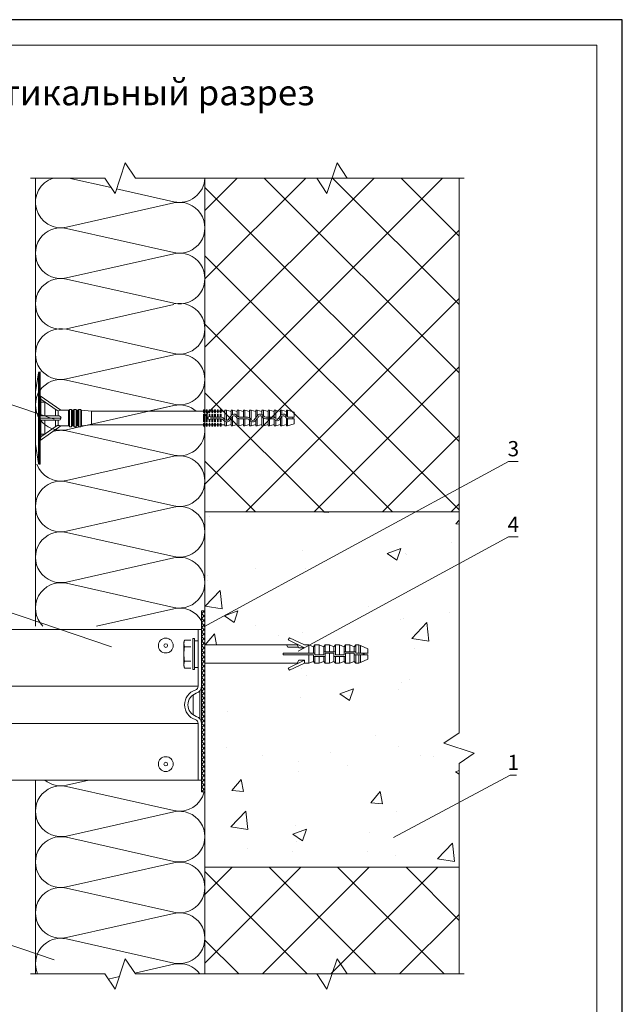
# Model space of a CAD drawing. Units: millimetres. Extents: x 46047 to 105759, y 10995 to 28056.
# Drawn here: x 48401 to 48520, y 12567 to 12761 of the extents above; entities that cross this region are included whole.
import ezdxf
from ezdxf.enums import TextEntityAlignment as Align

# ---------------------------------------------------------------- set-up
doc = ezdxf.new("R2010")
doc.units = ezdxf.units.MM
doc.linetypes.add('HIDDEN', pattern=[0.375, 0.25, -0.125])
for name, color, linetype, lineweight in [('1 граница листа', 7, 'Continuous', 30), ('2 рамка+штамп', 7, 'Continuous', 30), ('Надписи', 7, 'Continuous', 13), ('Основание', 251, 'Continuous', 9)]:
    doc.layers.add(name, color=color, linetype=linetype, lineweight=lineweight)
doc.layers.add('Анкеры', color=5, linetype='Continuous')
for name, color, linetype, lineweight, true_color in [('кронштейн', 7, 'Continuous', 15, 0xf8d293), ('метизы', 7, 'Continuous', 15, 0xf9d543), ('Теплоизоляция', 7, 'Continuous', 9, 0x81831d)]:
    doc.layers.add(name, color=color, linetype=linetype, lineweight=lineweight, true_color=true_color)
doc.layers.add('паронит', color=7, linetype='Continuous', true_color=0xc9d3e2)
doc.styles.add('альтернатива', font='isocpeur.ttf')

# ---------------------------------------------------------------- blocks, each defined once
blk = doc.blocks.new('A4')
at = {"layer": '1 граница листа'}
for p, q in [((210, 297), (0, 297)), ((210, 0), (210, 297))]:
    blk.add_line(p, q, dxfattribs=at)
blk = doc.blocks.new('vcBlockPos')
at = {"color": 0, "linetype": 'ByBlock', "lineweight": -2, "style": 'альтернатива'}
blk.add_attdef('ПОЗИЦИЯ', text='', height=5, dxfattribs=at).set_placement((0, 0), align=Align.BOTTOM_CENTER)
at = {"color": 0, "linetype": 'ByBlock', "lineweight": -2, "style": 'альтернатива', "flags": 1}
blk.add_attdef('КОЛИЧЕСТВО', text='', height=5, dxfattribs=at).set_placement((0, 0), align=Align.RIGHT)
at = {"color": 0, "linetype": 'ByBlock', "lineweight": -2, "style": 'альтернатива'}
blk.add_attdef('НТЕКСТ', text='', height=5, dxfattribs=at).set_placement((0, 0), align=Align.TOP_CENTER)
blk = doc.blocks.new('сектор минплиты 100-2')
at = {"layer": 'Теплоизоляция'}
for p, q in [((15.37, -66.71), (29.63, -3.29)), ((44.63, -66.71), (30.37, -3.29))]:
    blk.add_line(p, q, dxfattribs=at)
for centre, start, end in [((15, 0), 347.31962, 192.68038), ((30, -70), 167.31962, 12.68038)]:
    blk.add_arc(centre, 15, start, end, dxfattribs=at)
blk = doc.blocks.new('*U24')
at = {"color": 5, "linetype": 'Continuous', "lineweight": 9}
for p, q in [((0.59, 8.93), (0, 5.15)), ((0.59, 0), (0.59, 8.93)), ((0.91, 9.09), (0.71, 9.06)), ((0.71, 9.06), (0.71, 0)), ((0.91, 9.09), (0.91, -9.09)), ((0, -5.15), (0, 5.15)), ((5.02, 1.52), (0.91, 4.39)), ((1.06, 3.73), (0.91, 3.73)), ((1.06, 3.73), (1.06, 3.15)), ((4.3, 1.47), (1.06, 3.73)), ((1.06, 3.15), (1.06, 0.45)), ((1.82, 3.15), (1.06, 3.15)), ((1.82, 3.15), (1.82, 0.45)), ((0.59, -8.93), (0.59, 0)), ((0.71, 0), (0.71, -9.06)), ((0.97, 0), (0.91, 0)), ((5.02, 0), (0.97, 0)), ((1.06, 0.45), (4.3, 0.45)), ((3.96, 0.45), (3.96, 1.7)), ((4.49, 1.45), (4.3, 1.47)), ((4.49, 1.45), (4.49, 0.44)), ((6.67, 1.52), (5.02, 1.52)), ((6.52, -1.52), (6.52, 1.52)), ((6.67, -1.68), (6.67, 1.68)), ((7.09, 1.71), (6.7, 1.71)), ((6.7, 1.71), (6.7, -1.71)), ((7.09, 0), (7.09, 1.71)), ((7.09, -1.71), (7.09, 0)), ((7.12, 1.68), (7.12, 0)), ((7.58, 1.52), (7.12, 1.52)), ((7.12, 0), (7.12, -1.68)), ((7.27, 1.52), (7.27, 0)), ((7.27, 0), (7.27, -1.52)), ((7.42, -1.52), (7.42, 1.52)), ((7.58, -1.68), (7.58, 1.68)), ((8, 1.71), (7.61, 1.71)), ((7.61, 1.71), (7.61, -1.71)), ((8, 0), (8, 1.71)), ((8, -1.71), (8, 0)), ((8.03, 1.68), (8.03, 0)), ((8.48, 1.52), (8.03, 1.52)), ((8.03, 0), (8.03, -1.68)), ((8.18, 1.52), (8.18, 0)), ((8.18, 0), (8.18, -1.52)), ((8.33, -1.52), (8.33, 1.52)), ((8.48, -1.68), (8.48, 1.68)), ((8.91, 1.71), (8.52, 1.71)), ((8.52, 1.71), (8.52, -1.71)), ((8.91, 0), (8.91, 1.71)), ((8.91, -1.71), (8.91, 0)), ((8.94, 1.68), (8.94, 0)), ((9.08, 1.52), (8.94, 1.52)), ((8.94, 0), (8.94, -1.68)), ((11.02, 1.33), (9.08, 1.52)), ((9.08, 1.52), (9.08, 0)), ((9.08, 0), (9.08, -1.52)), ((33.06, 1.33), (11.02, 1.33)), ((11.02, 0), (11.02, 1.33)), ((11.02, -1.33), (11.02, 0)), ((33.06, 1.4), (33.24, 1.4)), ((33.06, 0.76), (33.24, 0.76)), ((33.06, -0.76), (33.06, 0.76)), ((33.61, 1.33), (33.24, 1.33)), ((33.24, -0.76), (33.24, 0.76)), ((33.61, 1.4), (33.79, 1.4)), ((33.61, 0.76), (33.79, 0.76)), ((33.61, -0.76), (33.61, 0.76)), ((34.15, 1.33), (33.79, 1.33)), ((33.79, -0.76), (33.79, 0.76)), ((34.15, 1.4), (34.33, 1.4)), ((34.15, 0.29), (34.15, 0.76)), ((34.15, 0.76), (34.33, 0.76)), ((34.7, 1.33), (34.33, 1.33)), ((34.33, 0.29), (34.33, 0.76)), ((34.7, 0.15), (34.5, 0.15)), ((34.7, 1.4), (34.88, 1.4)), ((34.7, 0.15), (34.7, 0.76)), ((34.7, 0.76), (34.88, 0.76)), ((34.88, 0.15), (34.7, 0.15)), ((35.24, 1.33), (34.88, 1.33)), ((34.88, 0.15), (34.88, 0.76)), ((35.24, 0.15), (34.88, 0.15)), ((35.24, 1.4), (35.42, 1.4)), ((35.24, 0.15), (35.24, 0.76)), ((35.24, 0.76), (35.42, 0.76)), ((35.42, 0.15), (35.24, 0.15)), ((35.79, 1.33), (35.42, 1.33)), ((35.42, 0.15), (35.42, 0.76)), ((35.79, 0.15), (35.42, 0.15)), ((35.79, 1.4), (35.97, 1.4)), ((35.79, 0.15), (35.79, 0.76)), ((35.79, 0.76), (35.97, 0.76)), ((35.97, 0.15), (35.79, 0.15)), ((36.33, 1.33), (35.97, 1.33)), ((35.97, 0.15), (35.97, 0.76)), ((36.33, 0.15), (35.97, 0.15)), ((36.33, 1.4), (36.52, 1.4)), ((36.33, 0.15), (36.33, 0.76)), ((36.33, 0.76), (36.52, 0.76)), ((36.52, 0.15), (36.33, 0.15)), ((37.27, 1.33), (36.52, 1.33)), ((36.52, 0.15), (36.52, 0.76)), ((36.53, 0.15), (36.52, 0.15)), ((37.58, 1.52), (37.27, 1.52)), ((37.27, 1.52), (37.27, -0.34)), ((38.48, 1.27), (37.58, 1.52)), ((37.58, 1.52), (37.58, -0.45)), ((38.79, 1.52), (38.48, 1.52)), ((38.48, 1.52), (38.48, 0.45)), ((38.73, 0.27), (38.79, 0.34)), ((39.7, 1.27), (38.79, 1.52)), ((38.79, 1.52), (38.79, 0.69)), ((38.79, 0.34), (38.79, -1.52)), ((40, 1.52), (39.7, 1.52)), ((39.7, 1.52), (39.7, 0.45)), ((39.75, 0.38), (39.7, 0.45)), ((40.91, 1.27), (40, 1.52)), ((40, 1.52), (40, 0.17)), ((40.14, 0.15), (40, 0.17)), ((40.91, 0.15), (40.14, 0.15)), ((41.21, 1.52), (40.91, 1.52)), ((40.91, 1.52), (40.91, 0.15)), ((41.21, 0.15), (40.91, 0.15)), ((42.12, 1.27), (41.21, 1.52)), ((41.21, 1.52), (41.21, 0.15)), ((41.68, 0.15), (41.21, 0.15)), ((42.43, 1.52), (42.12, 1.52)), ((42.12, 1.52), (42.12, 0.01)), ((43.33, 1.27), (42.43, 1.52)), ((42.43, 1.52), (42.43, -0.34)), ((43.64, 1.52), (43.33, 1.52)), ((43.33, 1.52), (43.33, 0.05)), ((44.55, 1.27), (43.64, 1.52)), ((43.64, 1.52), (43.64, 0.46)), ((43.64, 0.46), (43.64, 0.45)), ((44.85, 1.52), (44.55, 1.52)), ((44.55, 1.52), (44.55, 0.69)), ((44.55, 0.34), (44.64, 0.23)), ((44.55, 0.34), (44.55, -1.52)), ((45.76, 1.27), (44.85, 1.52)), ((44.85, 1.52), (44.85, 0.45)), ((44.9, 0.38), (44.85, 0.45)), ((45.76, 0.15), (45.29, 0.15)), ((46.06, 1.52), (45.76, 1.52)), ((45.76, 1.52), (45.76, 0.15)), ((46.06, 0.15), (45.76, 0.15)), ((45.76, -0.15), (45.76, 0.15)), ((46.97, 1.27), (46.06, 1.52)), ((46.06, 1.52), (46.06, 0.15)), ((46.83, 0.15), (46.06, 0.15)), ((46.06, -0.15), (46.06, 0.15)), ((46.97, 0.14), (46.83, 0.15)), ((47.27, 1.52), (46.97, 1.52)), ((46.97, 1.52), (46.97, 0.14)), ((48.18, 1.27), (47.27, 1.52)), ((47.27, 1.52), (47.27, 0.01)), ((48.49, 1.52), (48.18, 1.52)), ((48.18, 1.52), (48.18, 0.45)), ((48.42, 0.27), (48.49, 0.34)), ((49.39, 1.27), (48.49, 1.52)), ((48.49, 1.52), (48.49, 0.69)), ((48.49, 0.34), (48.49, -1.52)), ((49.55, 1.52), (49.39, 1.52)), ((49.39, 1.52), (49.39, 0.45)), ((49.44, 0.38), (49.39, 0.45)), ((49.55, 0.26), (49.44, 0.38)), ((50.91, 1.15), (49.55, 1.52)), ((49.55, 1.52), (49.55, 0.26)), ((50.91, 0.15), (49.84, 0.15)), ((50.61, -0.15), (50.61, 0.15)), ((50.91, 1.15), (50.91, 0.15)), ((5.02, -1.52), (0.91, -4.39)), ((4.3, -0.45), (1.06, -0.45)), ((1.06, -0.45), (1.06, -3.15)), ((1.06, -3.73), (4.3, -1.47)), ((1.82, -0.45), (1.82, -3.15)), ((3.96, -1.7), (3.96, -0.45)), ((4.49, -0.44), (4.3, -0.45)), ((4.3, -1.47), (4.49, -1.45)), ((4.49, -0.44), (4.49, -1.45)), ((5.02, -1.52), (6.67, -1.52)), ((6.7, -1.71), (7.09, -1.71)), ((7.12, -1.52), (7.58, -1.52)), ((7.61, -1.71), (8, -1.71)), ((8.03, -1.52), (8.48, -1.52)), ((8.52, -1.71), (8.91, -1.71)), ((8.94, -1.52), (9.08, -1.52)), ((9.08, -1.52), (11.02, -1.33)), ((11.02, -1.33), (33.06, -1.33)), ((33.06, -0.76), (33.24, -0.76)), ((33.06, -1.4), (33.24, -1.4)), ((33.61, -1.33), (33.24, -1.33)), ((33.61, -0.76), (33.79, -0.76)), ((33.61, -1.4), (33.79, -1.4)), ((34.15, -1.33), (33.79, -1.33)), ((34.15, -0.76), (34.15, -0.29)), ((34.15, -0.76), (34.33, -0.76)), ((34.15, -1.4), (34.33, -1.4)), ((34.33, -0.76), (34.33, -0.29)), ((34.7, -1.33), (34.33, -1.33)), ((34.5, -0.15), (34.7, -0.15)), ((34.7, -0.76), (34.7, -0.15)), ((34.7, -0.15), (34.88, -0.15)), ((34.7, -0.76), (34.88, -0.76)), ((34.7, -1.4), (34.88, -1.4)), ((34.88, -0.76), (34.88, -0.15)), ((34.88, -0.15), (35.24, -0.15)), ((35.24, -1.33), (34.88, -1.33)), ((35.24, -0.76), (35.24, -0.15)), ((35.24, -0.15), (35.42, -0.15)), ((35.24, -0.76), (35.42, -0.76)), ((35.24, -1.4), (35.42, -1.4)), ((35.42, -0.76), (35.42, -0.15)), ((35.42, -0.15), (35.79, -0.15)), ((35.79, -1.33), (35.42, -1.33)), ((35.79, -0.76), (35.79, -0.15)), ((35.79, -0.15), (35.97, -0.15)), ((35.79, -0.76), (35.97, -0.76)), ((35.79, -1.4), (35.97, -1.4)), ((35.97, -0.76), (35.97, -0.15)), ((35.97, -0.15), (36.33, -0.15)), ((36.33, -1.33), (35.97, -1.33)), ((36.33, -0.76), (36.33, -0.15)), ((36.33, -0.15), (36.52, -0.15)), ((36.33, -0.76), (36.52, -0.76)), ((36.33, -1.4), (36.52, -1.4)), ((36.52, -0.76), (36.52, -0.15)), ((36.52, -0.15), (36.53, -0.15)), ((36.52, -1.33), (37.27, -1.33)), ((37.27, -0.34), (37.18, -0.23)), ((37.27, -0.69), (37.27, -1.52)), ((37.27, -1.52), (37.58, -1.52)), ((37.58, -0.76), (37.58, -1.52)), ((37.58, -1.52), (38.48, -1.27)), ((38.48, -0.05), (38.48, -1.52)), ((38.48, -1.52), (38.79, -1.52)), ((38.79, -1.52), (39.7, -1.27)), ((39.7, -0.01), (39.7, -1.52)), ((39.7, -1.52), (40, -1.52)), ((40, -0.14), (40, -1.52)), ((40, -0.14), (40.14, -0.15)), ((40, -1.52), (40.91, -1.27)), ((40.14, -0.15), (40.91, -0.15)), ((40.91, -0.15), (40.91, -1.52)), ((40.91, -0.15), (41.21, -0.15)), ((40.91, -1.52), (41.21, -1.52)), ((41.21, -0.15), (41.21, -1.52)), ((41.21, -0.15), (41.68, -0.15)), ((41.21, -1.52), (42.12, -1.27)), ((42.07, -0.38), (42.12, -0.45)), ((42.12, -0.45), (42.12, -1.52)), ((42.12, -1.52), (42.43, -1.52)), ((42.43, -0.34), (42.33, -0.23)), ((42.43, -0.69), (42.43, -1.52)), ((42.43, -1.52), (43.33, -1.27)), ((43.33, -0.45), (43.33, -1.52)), ((43.33, -1.52), (43.64, -1.52)), ((43.64, -0.05), (43.64, -1.52)), ((43.64, -1.52), (44.55, -1.27)), ((44.55, -1.52), (44.85, -1.52)), ((44.85, -0.01), (44.85, -1.52)), ((44.85, -1.52), (45.76, -1.27)), ((45.29, -0.15), (45.76, -0.15)), ((45.76, -0.15), (45.76, -1.52)), ((45.76, -0.15), (46.06, -0.15)), ((45.76, -1.52), (46.06, -1.52)), ((46.06, -0.15), (46.06, -1.52)), ((46.06, -0.15), (46.83, -0.15)), ((46.06, -1.52), (46.97, -1.27)), ((46.83, -0.15), (46.97, -0.17)), ((46.97, -0.17), (46.97, -1.52)), ((46.97, -1.52), (47.27, -1.52)), ((47.27, -0.47), (47.27, -1.52)), ((47.27, -1.52), (48.18, -1.27)), ((48.18, -0.05), (48.18, -1.52)), ((48.18, -1.52), (48.49, -1.52)), ((48.49, -1.52), (49.39, -1.27)), ((49.39, -0.01), (49.39, -1.52)), ((49.39, -0.01), (49.55, -0.09)), ((49.39, -1.52), (49.55, -1.52)), ((49.55, -0.09), (49.55, -1.52)), ((49.55, -1.52), (50.91, -1.15)), ((49.84, -0.15), (50.91, -0.15)), ((50.91, -0.15), (50.91, -1.15)), ((0.91, -3.73), (1.06, -3.73)), ((1.06, -3.15), (1.82, -3.15)), ((1.06, -3.15), (1.06, -3.73)), ((0, -5.15), (0.59, -8.93)), ((0.71, -9.06), (0.91, -9.09))]:
    blk.add_line(p, q, dxfattribs=at)
at = {"color": 5, "linetype": 'Continuous', "lineweight": 9, "flags": 128}
for points in [[(0.97, 4.35), (0.98, 4.34), (0.98, 4.3), (0.99, 4.24), (1, 4.17), (1.01, 4.08), (1.03, 3.97), (1.04, 3.85), (1.06, 3.73)], [(4.3, 0.45), (4.39, 0.45), (4.49, 0.44)], [(34.33, 0.29), (34.23, 0.3), (34.15, 0.29)], [(38.48, 0.45), (38.36, 0.28), (38.22, 0.11), (38.08, -0.08), (37.94, -0.27)], [(38.79, 0.69), (38.57, 0.55), (38.48, 0.45)], [(38.48, -0.05), (38.57, 0.06), (38.65, 0.17), (38.73, 0.27)], [(39.48, 0.23), (39.62, 0.05), (39.7, -0.01)], [(42.12, 0.01), (41.89, 0.12), (41.68, 0.15)], [(42.33, -0.23), (42.18, -0.04), (42.12, 0.01)], [(43.33, 0.05), (43.25, -0.06), (43.17, -0.16), (43.09, -0.27)], [(43.64, 0.45), (43.54, 0.32), (43.44, 0.19), (43.33, 0.05)], [(43.64, -0.05), (43.72, 0.06), (43.8, 0.17), (43.88, 0.27)], [(44.85, 0.45), (44.66, 0.63), (44.55, 0.69)], [(44.64, 0.23), (44.79, 0.04), (44.85, -0.01)], [(47.27, 0.01), (47.05, 0.12), (46.97, 0.14)], [(48.18, 0.45), (48.05, 0.28), (47.92, 0.11), (47.78, -0.08), (47.71, -0.18)], [(48.49, 0.69), (48.27, 0.55), (48.18, 0.45)], [(48.18, -0.05), (48.26, 0.06), (48.34, 0.17), (48.42, 0.27)], [(49.18, 0.23), (49.32, 0.05), (49.39, -0.01)], [(49.84, 0.15), (49.69, 0.18), (49.55, 0.26)], [(34.15, -0.29), (34.25, -0.3), (34.33, -0.29)], [(36.92, -0.38), (37.09, -0.58), (37.27, -0.69)], [(37.27, -0.69), (37.49, -0.75), (37.58, -0.76)], [(38.18, -0.45), (38.28, -0.32), (38.38, -0.18), (38.48, -0.05)], [(39.7, -0.01), (39.92, -0.12), (40, -0.14)], [(42.12, -0.45), (42.31, -0.63), (42.43, -0.69)], [(43.33, -0.45), (43.43, -0.32), (43.53, -0.19), (43.64, -0.05)], [(44.85, -0.01), (45.08, -0.12), (45.29, -0.15)], [(47.88, -0.45), (47.98, -0.32), (48.08, -0.18), (48.18, -0.05)], [(49.55, -0.09), (49.69, -0.14), (49.84, -0.15)], [(1.06, -3.73), (1.04, -3.85), (1.03, -3.97), (1.01, -4.08), (1, -4.17), (0.99, -4.24), (0.98, -4.3), (0.98, -4.34), (0.97, -4.35)]]:
    blk.add_lwpolyline(points, dxfattribs=at)
at = {"color": 5, "linetype": 'Continuous', "lineweight": 9}
for points in [[(33.06, 1.59), (33.24, 1.59), (33.24, 1.1), (33.06, 1.1)], [(33.61, 1.59), (33.79, 1.59), (33.79, 1.1), (33.61, 1.1)], [(34.15, 1.59), (34.33, 1.59), (34.33, 1.1), (34.15, 1.1)], [(34.7, 1.59), (34.88, 1.59), (34.88, 1.1), (34.7, 1.1)], [(35.24, 1.59), (35.42, 1.59), (35.42, 1.1), (35.24, 1.1)], [(35.79, 1.59), (35.97, 1.59), (35.97, 1.1), (35.79, 1.1)], [(36.33, 1.59), (36.52, 1.59), (36.52, 1.1), (36.33, 1.1)], [(33.06, -1.59), (33.24, -1.59), (33.24, -1.1), (33.06, -1.1)], [(33.61, -1.59), (33.79, -1.59), (33.79, -1.1), (33.61, -1.1)], [(34.15, -1.59), (34.33, -1.59), (34.33, -1.1), (34.15, -1.1)], [(34.7, -1.59), (34.88, -1.59), (34.88, -1.1), (34.7, -1.1)], [(35.24, -1.59), (35.42, -1.59), (35.42, -1.1), (35.24, -1.1)], [(35.79, -1.59), (35.97, -1.59), (35.97, -1.1), (35.79, -1.1)], [(36.33, -1.59), (36.52, -1.59), (36.52, -1.1), (36.33, -1.1)]]:
    blk.add_lwpolyline(points, close=True, dxfattribs=at)
for centre, radius, start, end in [((0.74, 8.91), 0.152, 99.9995, 171.136), ((1.06, 0.61), 0.152, 180, 270.0006), ((4.4, 4.31), 2.86, 271.6997, 282.5285), ((4.52, -0.06), 0.508, 7.0225, 93.512), ((4.49, 0.09), 0.535, 269.1396, 350.3259), ((6.7, 1.68), 0.0303, 89.9983, 180), ((7.09, 1.68), 0.0303, 0, 90.0017), ((7.61, 1.68), 0.0303, 89.9983, 180), ((8, 1.68), 0.0303, 0, 90.0017), ((8.52, 1.68), 0.0303, 90.0056, 180), ((8.91, 1.68), 0.0303, 0, 90.0017), ((34.24, 0), 0.303, 107.4577, 252.5423), ((34.24, 0), 0.303, 29.9996, 72.5431), ((36.53, -0.61), 0.758, 30, 90), ((39.09, 0), 0.758, 36.8699, 113.4699), ((39.09, 0), 0.455, 30, 131.5887), ((40.14, 0.61), 0.455, 209.9992, 252.1517), ((44.24, 0), 0.758, 66.4217, 142.965), ((44.24, 0), 0.455, 48.1897, 143.1301), ((45.29, 0.61), 0.455, 210, 270), ((47.51, -0.03), 0.243, 170.6976, 323.2405), ((48.79, 0), 0.758, 36.8699, 113.4699), ((48.79, 0), 0.455, 30, 131.5887), ((1.06, -0.61), 0.152, 89.9994, 180), ((4.41, -4.24), 2.79, 77.3407, 88.4311), ((6.7, -1.68), 0.0303, 180, 270.0017), ((7.09, -1.68), 0.0303, 269.9983, 0), ((7.61, -1.68), 0.0303, 180, 270.0017), ((8, -1.68), 0.0303, 269.9983, 0), ((8.52, -1.68), 0.0303, 180, 269.9944), ((8.91, -1.68), 0.0303, 269.9983, 0), ((34.24, 0), 0.303, 287.4573, 330), ((36.53, -0.61), 0.455, 29.9999, 90.0001), ((37.58, 0), 0.455, 228.1901, 270.1651), ((37.58, 0), 0.455, 270.1654, 323.1303), ((37.58, 0), 0.758, 270.0993, 323.1301), ((41.68, -0.61), 0.455, 30.0002, 89.9998), ((42.73, 0), 0.455, 228.4113, 323.1302), ((42.73, 0), 0.758, 246.53, 323.1303), ((47.56, 0.12), 0.657, 206.4732, 299.2055), ((0.74, -8.91), 0.152, 188.864, 260.0005)]:
    blk.add_arc(centre, radius, start, end, dxfattribs=at)
blk = doc.blocks.new('паронит 8')
at = {"layer": 'паронит', "lineweight": 15}
h = blk.add_hatch(dxfattribs=at)
h.set_pattern_fill('ANSI37', color=256, scale=0.2, style=0)
h.paths.add_polyline_path([(28842.15, 9581.66), (28841.48, 9581.66), (28841.48, 9545.99), (28842.15, 9545.99)])
blk.add_lwpolyline([(28841.48, 9581.66), (28842.15, 9581.66), (28842.15, 9545.99), (28841.48, 9545.99)], close=True, dxfattribs=at)
blk = doc.blocks.new('анкер 444')
at = {"layer": 'Анкеры', "lineweight": 20, "ltscale": 5}
for p, q in [((28839.76, 3440.52), (28839.76, 3446.59)), ((28840.12, 3446.59), (28839.76, 3446.59)), ((28840.12, 3440.52), (28840.12, 3446.59)), ((28837.97, 3445.9), (28838.15, 3446.32)), ((28837.97, 3441.21), (28837.97, 3445.9)), ((28840.81, 3446.18), (28840.81, 3440.94)), ((28838.15, 3440.8), (28837.97, 3441.21)), ((28839.76, 3440.52), (28840.12, 3440.52))]:
    blk.add_line(p, q, dxfattribs=at)
at = {"layer": 'Анкеры', "lineweight": 20}
for p, q in [((28858.8, 3446.74), (28858.54, 3446.33)), ((28861.72, 3445.34), (28858.8, 3446.74)), ((28842.15, 3445.34), (28858.22, 3445.34)), ((28842.15, 3441.77), (28842.15, 3445.34)), ((28858.48, 3444.92), (28858.22, 3445.34)), ((28858.22, 3445.34), (28860.32, 3445.34)), ((28860.58, 3444.92), (28858.48, 3444.92)), ((28858.54, 3446.33), (28861.72, 3444.8)), ((28860.32, 3445.34), (28860.65, 3444.8)), ((28860.32, 3445.34), (28860.59, 3445.34)), ((28861.72, 3444.8), (28860.65, 3444.8)), ((28862.56, 3445.34), (28861.72, 3445.34)), ((28863.51, 3445), (28862.56, 3445.34)), ((28862.56, 3445.34), (28862.56, 3443.71)), ((28863.8, 3445.34), (28863.51, 3445)), ((28863.51, 3445), (28863.51, 3443.71)), ((28864.64, 3445.34), (28863.8, 3445.34)), ((28863.8, 3445.34), (28863.8, 3443.8)), ((28864.64, 3443.41), (28864.64, 3445.34)), ((28865.52, 3445), (28864.64, 3445.34)), ((28865.52, 3445), (28865.8, 3445.34)), ((28865.52, 3443.41), (28865.52, 3445)), ((28865.8, 3444.01), (28865.8, 3445.34)), ((28865.8, 3445.34), (28866.65, 3445.34)), ((28867.52, 3445), (28866.65, 3445.34)), ((28866.65, 3445.34), (28866.65, 3444.01)), ((28867.81, 3445.34), (28867.52, 3445)), ((28867.52, 3445), (28867.52, 3444.01)), ((28867.81, 3445.34), (28867.81, 3443.41)), ((28868.65, 3445.34), (28867.81, 3445.34)), ((28868.65, 3443.41), (28868.65, 3445.34)), ((28869.52, 3445), (28868.65, 3445.34)), ((28869.52, 3445), (28869.81, 3445.34)), ((28869.52, 3443.41), (28869.52, 3445)), ((28869.81, 3444.01), (28869.81, 3445.34)), ((28869.81, 3445.34), (28870.65, 3445.34)), ((28871.53, 3445), (28870.65, 3445.34)), ((28870.65, 3445.34), (28870.65, 3444.01)), ((28871.81, 3445.35), (28871.53, 3445)), ((28871.53, 3445), (28871.53, 3444.01)), ((28871.81, 3445.35), (28871.81, 3443.8)), ((28872.42, 3445.35), (28871.81, 3445.35)), ((28872.78, 3445.27), (28872.42, 3445.35)), ((28872.42, 3445.35), (28872.42, 3443.71)), ((28872.42, 3443.71), (28872.42, 3445.35)), ((28874.22, 3444.6), (28872.78, 3445.27)), ((28872.78, 3443.71), (28872.78, 3445.27)), ((28874.22, 3444.6), (28874.22, 3443.71)), ((28857.53, 3443.41), (28857.53, 3443.71)), ((28857.53, 3443.71), (28863.8, 3443.71)), ((28863.51, 3443.41), (28857.53, 3443.41)), ((28862.56, 3441.77), (28862.56, 3443.41)), ((28863.51, 3442.12), (28863.51, 3443.41)), ((28863.51, 3443.1), (28865.8, 3443.1)), ((28863.8, 3443.8), (28863.8, 3443.41)), ((28863.8, 3443.41), (28865.52, 3443.41)), ((28863.8, 3443.1), (28863.8, 3441.77)), ((28864.64, 3441.77), (28864.64, 3443.1)), ((28865.52, 3444.01), (28867.81, 3444.01)), ((28865.52, 3442.12), (28865.52, 3443.1)), ((28865.52, 3442.94), (28865.52, 3442.12)), ((28865.52, 3442.12), (28865.52, 3442.94)), ((28865.8, 3443.32), (28865.8, 3443.71)), ((28865.8, 3443.71), (28867.52, 3443.71)), ((28865.8, 3441.77), (28865.8, 3443.32)), ((28866.65, 3443.71), (28866.65, 3441.77)), ((28867.52, 3443.71), (28867.52, 3443.02)), ((28867.52, 3443.25), (28867.52, 3442.94)), ((28867.52, 3443.25), (28867.52, 3442.94)), ((28867.52, 3443.1), (28869.81, 3443.1)), ((28867.52, 3442.12), (28867.52, 3443.02)), ((28867.52, 3442.12), (28867.52, 3442.94)), ((28867.52, 3442.12), (28867.52, 3442.94)), ((28867.81, 3443.41), (28869.52, 3443.41)), ((28867.81, 3443.1), (28867.81, 3441.77)), ((28868.65, 3441.77), (28868.65, 3443.1)), ((28869.52, 3444.01), (28871.81, 3444.01)), ((28869.52, 3442.12), (28869.52, 3443.1)), ((28869.52, 3442.94), (28869.52, 3442.12)), ((28869.52, 3442.12), (28869.52, 3442.94)), ((28869.81, 3443.32), (28869.81, 3443.71)), ((28869.81, 3443.71), (28871.53, 3443.71)), ((28869.81, 3441.77), (28869.81, 3443.32)), ((28870.65, 3443.71), (28870.65, 3441.77)), ((28871.53, 3443.71), (28871.53, 3443.02)), ((28871.53, 3443.41), (28871.53, 3443.71)), ((28871.53, 3443.41), (28874.22, 3443.41)), ((28871.53, 3443.25), (28871.53, 3442.94)), ((28871.53, 3442.12), (28871.53, 3443.11)), ((28871.53, 3442.12), (28871.53, 3443.02)), ((28871.53, 3442.12), (28871.53, 3442.94)), ((28871.53, 3442.94), (28871.53, 3442.12)), ((28871.53, 3442.12), (28871.53, 3442.94)), ((28871.81, 3444.1), (28871.81, 3443.71)), ((28871.81, 3443.71), (28874.22, 3443.71)), ((28871.81, 3443.41), (28871.81, 3441.78)), ((28871.81, 3442.94), (28871.81, 3441.78)), ((28872.78, 3443.41), (28872.42, 3443.41)), ((28872.42, 3443.41), (28872.42, 3441.78)), ((28872.78, 3441.86), (28872.78, 3443.41)), ((28873.25, 3443.41), (28873.25, 3443.71)), ((28873.49, 3443.41), (28873.49, 3443.71)), ((28874.22, 3443.41), (28874.22, 3442.52)), ((28842.15, 3441.77), (28860.58, 3441.77)), ((28858.54, 3440.79), (28861.72, 3442.32)), ((28858.54, 3440.79), (28858.8, 3440.37)), ((28861.72, 3441.77), (28858.8, 3440.37)), ((28860.32, 3441.78), (28860.65, 3442.32)), ((28861.72, 3442.32), (28860.65, 3442.32)), ((28861.72, 3442.32), (28861.72, 3441.77)), ((28861.72, 3441.77), (28862.56, 3441.77)), ((28862.56, 3441.77), (28863.51, 3442.12)), ((28863.51, 3442.12), (28863.8, 3441.77)), ((28863.8, 3441.77), (28864.64, 3441.77)), ((28865.52, 3442.12), (28864.64, 3441.77)), ((28865.8, 3441.77), (28865.52, 3442.12)), ((28866.65, 3441.77), (28865.8, 3441.77)), ((28867.52, 3442.12), (28866.65, 3441.77)), ((28867.52, 3442.12), (28867.81, 3441.77)), ((28867.81, 3441.77), (28868.65, 3441.77)), ((28869.52, 3442.12), (28868.65, 3441.77)), ((28869.81, 3441.77), (28869.52, 3442.12)), ((28870.65, 3441.77), (28869.81, 3441.77)), ((28871.53, 3442.12), (28870.65, 3441.77)), ((28871.53, 3442.12), (28871.81, 3441.78)), ((28871.81, 3441.78), (28872.42, 3441.78)), ((28872.42, 3441.78), (28872.78, 3441.86)), ((28874.22, 3442.52), (28872.78, 3441.86))]:
    blk.add_line(p, q, dxfattribs=at)
at = {"layer": 'Анкеры', "linetype": 'HIDDEN', "lineweight": 20, "ltscale": 5}
for p, q in [((28838.15, 3446.32), (28839.76, 3446.32)), ((28838.15, 3444.98), (28839.76, 3444.98)), ((28840.81, 3446.18), (28840.12, 3446.18)), ((28838.15, 3442.14), (28839.76, 3442.14)), ((28838.15, 3440.8), (28839.76, 3440.8)), ((28840.12, 3440.94), (28840.81, 3440.94))]:
    blk.add_line(p, q, dxfattribs=at)
at = {"layer": 'Анкеры', "lineweight": 20, "ltscale": 5}
for centre, radius, start, end in [((28839.62, 3445.65), 1.61, 155.472, 204.528), ((28845, 3443.56), 6.99, 168.288, 191.712), ((28839.62, 3441.47), 1.61, 155.472, 204.528)]:
    blk.add_arc(centre, radius, start, end, dxfattribs=at)

msp = doc.modelspace()

# ---------------------------------------------------------------- hatches: boundary and pattern name
at = {"layer": 'Основание', "lineweight": 15}
h = msp.add_hatch(dxfattribs=at)
h.set_pattern_fill('ANSI37', color=256, scale=3, style=0)
h.set_pattern_definition([(45, (-6896.188, -4651.391), (-6.7351921, 6.7351921), []), (135, (-6896.188, -4651.391), (-6.7351921, -6.7351921), [])])
h.paths.add_polyline_path([(48437.89321, 12663.82298), (48487.89321, 12663.82298), (48487.89321, 12729.50178), (48437.89321, 12729.50178)])
h.paths.add_polyline_path([(48437.89321, 12572.82351), (48487.89321, 12572.82351), (48487.89321, 12593.82298), (48437.89321, 12593.82298)])
at = {"layer": 'Основание'}
h = msp.add_hatch(dxfattribs=at)
h.set_pattern_fill('AR-CONC', color=256, scale=0.15, style=0)
h.set_pattern_definition([(50, (48437.893, 12637.567), (27.328, -2.391), [2.8575, -31.4325]), (355, (48437.893, 12637.567), (-5.286, 28.658), [2.286, -25.146]), (100.45, (48440.17, 12637.368), (22.041, 26.268), [2.4285, -26.7135]), (46.184, (48437.893, 12645.187), (40.662, -6.306), [4.286, -47.149]), (96.636, (48441.28, 12644.66), (35.61, 37.114), [3.643, -40.07]), (351.184, (48437.893, 12645.187), (35.61, 37.114), [3.429, -37.719]), (21, (48441.703, 12643.282), (22.742, -15.34), [2.8575, -31.4325]), (326, (48441.703, 12643.282), (9.27, 27.628), [2.286, -25.146]), (71.45, (48443.598, 12642.004), (32.012, 12.288), [2.4285, -26.7135]), (37.5, (48437.893, 12637.567), (0.4633, 12.6833), [0, -24.8412, 0, -25.527, 0, -25.2413]), (7.5, (48437.893, 12637.567), (10.023, 15.027), [0, -14.5542, 0, -24.2697, 0, -9.6203]), (327.5, (48429.397, 12637.567), (20.3386, -0.8593), [0, -9.525, 0, -29.718, 0, -39.4335]), (317.5, (48425.587, 12637.567), (22.2194, 3.814), [0, -12.3825, 0, -19.7358, 0, -28.0035])])
h.paths.add_polyline_path([(48471.13418, 12644.4965), (48458.3867, 12637.56704), (48459.25948, 12637.2512), (48459.54589, 12637.59644), (48460.38799, 12637.59644), (48461.26331, 12637.2512), (48461.54952, 12637.59644), (48462.39181, 12637.59644), (48463.26714, 12637.2512), (48463.55355, 12637.59644), (48464.39564, 12637.59644), (48465.27097, 12637.2512), (48465.55717, 12637.59644), (48466.39947, 12637.59644), (48467.2748, 12637.25642), (48467.5612, 12637.60166), (48468.16524, 12637.60166), (48468.52499, 12637.52242), (48469.97097, 12636.85362), (48469.97097, 12635.96655), (48469.23597, 12635.96655), (48469.23597, 12635.81456), (48471.13418, 12635.81456)])
h.paths.add_polyline_path([(48487.89321, 12653.60662), (48471.13418, 12644.4965), (48471.13418, 12635.81456), (48487.89321, 12635.81456)])
h.paths.add_polyline_path([(48487.89321, 12635.81456), (48471.13418, 12635.81456), (48471.13418, 12628.70538), (48482.10787, 12628.70538), (48487.89321, 12631.80616)])
h.paths.add_polyline_path([(48471.13418, 12635.81456), (48469.23597, 12635.81456), (48469.23597, 12635.66257), (48469.97097, 12635.66257), (48469.97097, 12634.7755), (48468.52499, 12634.10885), (48468.16524, 12634.03017), (48467.561, 12634.03017), (48467.2748, 12634.37019), (48466.39947, 12634.02495), (48465.55738, 12634.02495), (48465.27097, 12634.37019), (48464.39564, 12634.02495), (48463.55335, 12634.02495), (48463.26714, 12634.37019), (48462.39181, 12634.02495), (48461.54972, 12634.02495), (48461.26331, 12634.37019), (48460.38799, 12634.02495), (48459.54569, 12634.02495), (48459.25948, 12634.37019), (48458.30547, 12634.02495), (48457.46589, 12634.02495), (48454.54298, 12632.626), (48454.28295, 12633.04636), (48456.32758, 12634.02495), (48437.89321, 12634.02495), (48437.89321, 12628.70538), (48471.13418, 12628.70538)])
h.paths.add_polyline_path([(48487.89321, 12614.2698), (48490.89321, 12616.2698), (48484.89321, 12618.2698), (48487.89321, 12620.2698), (48487.89321, 12628.70538), (48437.89321, 12628.70538), (48437.89321, 12608.65545), (48437.89321, 12593.82298), (48487.89321, 12593.82298)])
h.paths.add_polyline_path([(48487.89321, 12631.80616), (48482.10787, 12628.70538), (48487.89321, 12628.70538)])
h.paths.add_polyline_path([(48482.43577, 12663.82298), (48437.89321, 12663.82298), (48437.89321, 12639.60989)])
h.paths.add_polyline_path([(48487.89321, 12653.60662), (48487.89321, 12663.82298), (48482.43577, 12663.82298), (48437.89321, 12639.60989), (48437.89321, 12637.59656), (48453.96753, 12637.59644), (48456.06893, 12637.59644), (48456.33218, 12637.59644), (48454.28295, 12638.57723), (48454.54298, 12638.99538), (48457.46589, 12637.59644), (48458.30547, 12637.59644), (48458.3867, 12637.56704)])

# ---------------------------------------------------------------- linework, layer by layer
at = {"layer": '2 рамка+штамп', "lineweight": 15}
for p, q in [((48330.00074, 12755.69233), (48515.00074, 12755.69233)), ((48515.00074, 12755.69233), (48515.00074, 12468.69233))]:
    msp.add_line(p, q, dxfattribs=at)
at = {"layer": 'кронштейн', "lineweight": 15}
for p, q in [((48437.22654, 12640.64409), (48368.5244, 12640.64409)), ((48436.55988, 12640.64409), (48436.55988, 12629.51061)), ((48437.22654, 12640.64409), (48437.22654, 12629.51061)), ((48436.55988, 12629.51061), (48368.5244, 12629.51061)), ((48433.89321, 12629.51061), (48433.75179, 12629.51061)), ((48435.55988, 12627.76012), (48435.55988, 12623.8614)), ((48436.89321, 12628.5678), (48436.89321, 12623.05372)), ((48436.55988, 12622.11091), (48368.5244, 12622.11091)), ((48436.55988, 12610.97742), (48436.55988, 12622.11091)), ((48437.22654, 12610.97742), (48437.22654, 12622.11091)), ((48437.22654, 12610.97742), (48368.5244, 12610.97742))]:
    msp.add_line(p, q, dxfattribs=at)
for centre, radius, start, end in [((48436.95988, 12625.81076), 3.06667, 108.4356464, 251.5643536), ((48435.72654, 12629.51061), 0.83333, 288.4356464, 0), ((48435.72654, 12629.51061), 1.5, 288.4356464, 0), ((48436.95988, 12625.81076), 2.4, 108.4356464, 251.5643536), ((48435.72654, 12622.11091), 0.83333, 0, 71.5643536), ((48435.72654, 12622.11091), 1.5, 0, 71.5643536)]:
    msp.add_arc(centre, radius, start, end, dxfattribs=at)
at = {"layer": 'метизы', "lineweight": 15, "ltscale": 10}
for centre, radius in [((48430.198, 12637.47742), 1.45833), ((48430.198, 12637.47742), 0.35323), ((48430.198, 12614.14409), 1.45833), ((48430.198, 12614.14409), 0.35323)]:
    msp.add_circle(centre, radius, dxfattribs=at)
at = {"layer": 'Надписи', "color": 0}
for points in [[(48408.26276, 12682.07234), (48344.8621, 12703.59233), (48342.93353, 12703.59233)], [(48437.6554, 12641.15137), (48497.60251, 12673.73829), (48499.53108, 12673.73829)], [(48419.50246, 12637.25615), (48344.8621, 12662.59121), (48342.93353, 12662.59121)], [(48456.2678, 12636.39874), (48497.60251, 12658.86806), (48499.53108, 12658.86806)], [(48475.0046, 12599.68979), (48497.92393, 12611.97388), (48499.20965, 12611.97388)], [(48408.26276, 12575.63592), (48344.8621, 12597.15591), (48342.93353, 12597.15591)]]:
    msp.add_lwpolyline(points, dxfattribs=at)
at = {"layer": 'Основание'}
for p, q in [((48437.89321, 12729.50178), (48437.89321, 12572.82351)), ((48487.89321, 12663.82298), (48437.89321, 12663.82298)), ((48437.89321, 12593.82298), (48487.89321, 12593.82298))]:
    msp.add_line(p, q, dxfattribs=at)
for points in [[(48436.89321, 12729.50178), (48459.89321, 12729.50178), (48461.89321, 12726.50178), (48463.89321, 12732.50178), (48465.89321, 12729.50178), (48488.89321, 12729.50178)], [(48487.89321, 12729.50178), (48487.89321, 12620.2698), (48484.89321, 12618.2698), (48490.89321, 12616.2698), (48487.89321, 12614.2698), (48487.89321, 12572.82351)], [(48436.89321, 12572.82351), (48459.89321, 12572.82351), (48461.89321, 12569.82351), (48463.89321, 12575.82351), (48465.89321, 12572.82351), (48488.89321, 12572.82351)]]:
    msp.add_lwpolyline(points, dxfattribs=at)
at = {"layer": 'Основание', "lineweight": 15}
for points in [[(48437.89321, 12663.82298), (48487.89321, 12663.82298), (48487.89321, 12729.50178), (48437.89321, 12729.50178)], [(48437.89321, 12572.82351), (48487.89321, 12572.82351), (48487.89321, 12593.82298), (48437.89321, 12593.82298)]]:
    msp.add_lwpolyline(points, close=True, dxfattribs=at)
at = {"layer": 'Теплоизоляция'}
for p, q in [((48404.55988, 12729.50178), (48404.55988, 12641.31076)), ((48411.15615, 12729.50178), (48419.47426, 12727.6302)), ((48420.52396, 12727.39402), (48431.79565, 12724.85789)), ((48410.65744, 12719.85789), (48431.79565, 12724.61399)), ((48426.76142, 12683.60324), (48431.79565, 12684.73594)), ((48410.65744, 12679.97984), (48414.4327, 12680.82928)), ((48410.65744, 12679.73594), (48431.79565, 12674.97984)), ((48410.65744, 12669.97984), (48431.79565, 12674.73594)), ((48410.65744, 12649.73594), (48431.79565, 12644.97984)), ((48416.57262, 12641.31076), (48431.79565, 12644.73594)), ((48404.55988, 12610.97742), (48404.55988, 12572.82351)), ((48410.65744, 12609.97984), (48415.09114, 12610.97742)), ((48410.65744, 12609.73594), (48431.79565, 12604.97984)), ((48410.65744, 12599.97984), (48431.79565, 12604.73594)), ((48410.65744, 12579.73594), (48431.79565, 12574.97984)), ((48424.10516, 12573.00558), (48431.79565, 12574.73594)), ((48418.88777, 12571.83167), (48421.05875, 12572.32014))]:
    msp.add_line(p, q, dxfattribs=at)
for points in [[(48403.55988, 12729.50178), (48418.22654, 12729.50178), (48420.22654, 12726.50178), (48422.22654, 12732.50178), (48424.22654, 12729.50178), (48438.89321, 12729.50178)], [(48403.55988, 12572.82351), (48418.22654, 12572.82351), (48420.22654, 12569.82351), (48422.22654, 12575.82351), (48424.22654, 12572.82351), (48438.89321, 12572.82351)]]:
    msp.add_lwpolyline(points, dxfattribs=at)
for centre, start, end in [((48409.55988, 12724.73594), 107.6043301, 282.6803835), ((48432.89321, 12729.73594), 257.3196165, 357.3157316), ((48432.89321, 12679.85789), 48.5098221, 102.6803835), ((48432.89321, 12679.85789), 257.3196165, 12.4587089), ((48409.55988, 12674.85789), 77.3196165, 109.5239705), ((48409.55988, 12684.85789), 257.4201378, 282.6803835), ((48409.55988, 12674.85789), 199.6199229, 282.6803835), ((48432.89321, 12649.85789), 257.3196165, 102.6803835), ((48409.55988, 12644.85789), 77.3196165, 225.1882769), ((48432.89321, 12639.85789), 29.9264349, 102.6803835), ((48409.55988, 12604.85789), 77.3196165, 282.6803835), ((48409.55988, 12614.85789), 230.9042527, 282.6803835), ((48432.89321, 12609.85789), 257.3196165, 346.0846226), ((48432.89321, 12579.85789), 257.3196165, 102.6803835), ((48409.55988, 12574.85789), 77.3196165, 204.0087859), ((48432.89321, 12569.85789), 36.3789601, 102.6803835)]:
    msp.add_arc(centre, 5, start, end, dxfattribs=at)

# ---------------------------------------------------------------- block references
at = {"lineweight": 15}
msp.add_blockref('A4', (48310.00074, 12463.69233), dxfattribs=at)
at = {"color": 1}
msp.add_blockref('*U24', (48404.55988, 12682.2699), dxfattribs=at)
msp.add_blockref('анкер 444', (19595.74678, 9192.25165))
at = {"layer": 'Надписи', "color": 0}
ref = msp.add_blockref('vcBlockPos', (48498.56679, 12673.73829), dxfattribs=at)
ref.add_attrib('ПОЗИЦИЯ', '3', dxfattribs={"layer": '0', "color": 0, "linetype": 'ByBlock', "lineweight": -2, "height": 3, "style": 'альтернатива'}).set_placement((48498.56679, 12674.73829), align=Align.CENTER)
ref = msp.add_blockref('vcBlockPos', (48498.56679, 12658.86806), dxfattribs=at)
ref.add_attrib('ПОЗИЦИЯ', '4', dxfattribs={"layer": '0', "color": 0, "linetype": 'ByBlock', "lineweight": -2, "height": 3, "style": 'альтернатива'}).set_placement((48498.56679, 12659.86806), align=Align.CENTER)
ref = msp.add_blockref('vcBlockPos', (48498.56679, 12611.97388), dxfattribs=at)
ref.add_attrib('ПОЗИЦИЯ', '1', dxfattribs={"layer": '0', "color": 0, "linetype": 'ByBlock', "lineweight": -2, "height": 3, "style": 'альтернатива'}).set_placement((48498.56679, 12612.97388), align=Align.CENTER)
ref = msp.add_blockref('vcBlockPos', (48498.56679, 12611.97388), dxfattribs=at)
ref.add_attrib('ПОЗИЦИЯ', '1', dxfattribs={"layer": '0', "color": 0, "linetype": 'ByBlock', "lineweight": -2, "height": 3, "style": 'альтернатива'}).set_placement((48498.56679, 12612.97388), align=Align.CENTER)
at = {"layer": 'паронит'}
msp.add_blockref('паронит 8', (19595.74678, 3062.66552), dxfattribs=at)
at = {"layer": 'Теплоизоляция', "xscale": 0.3333333333321207, "yscale": 0.3333333333321207, "zscale": 0.3333333333321207, "rotation": 270}
for p in [(48432.89321, 12724.73594), (48432.89321, 12714.73594), (48432.89321, 12704.85789), (48432.89321, 12694.85789), (48432.89321, 12674.85789), (48432.89321, 12664.85789), (48432.89321, 12604.85789), (48432.89321, 12594.85789)]:
    msp.add_blockref('сектор минплиты 100-2', p, dxfattribs=at)

# ---------------------------------------------------------------- texts
at = {"layer": 'Надписи', "lineweight": 15, "insert": (48422.50074, 12745.69233), "char_height": 5, "width": 79.7482297, "attachment_point": 5, "style": 'альтернатива'}
msp.add_mtext('Вертикальный разрез', dxfattribs=at)

doc.saveas('drawing.dxf')
